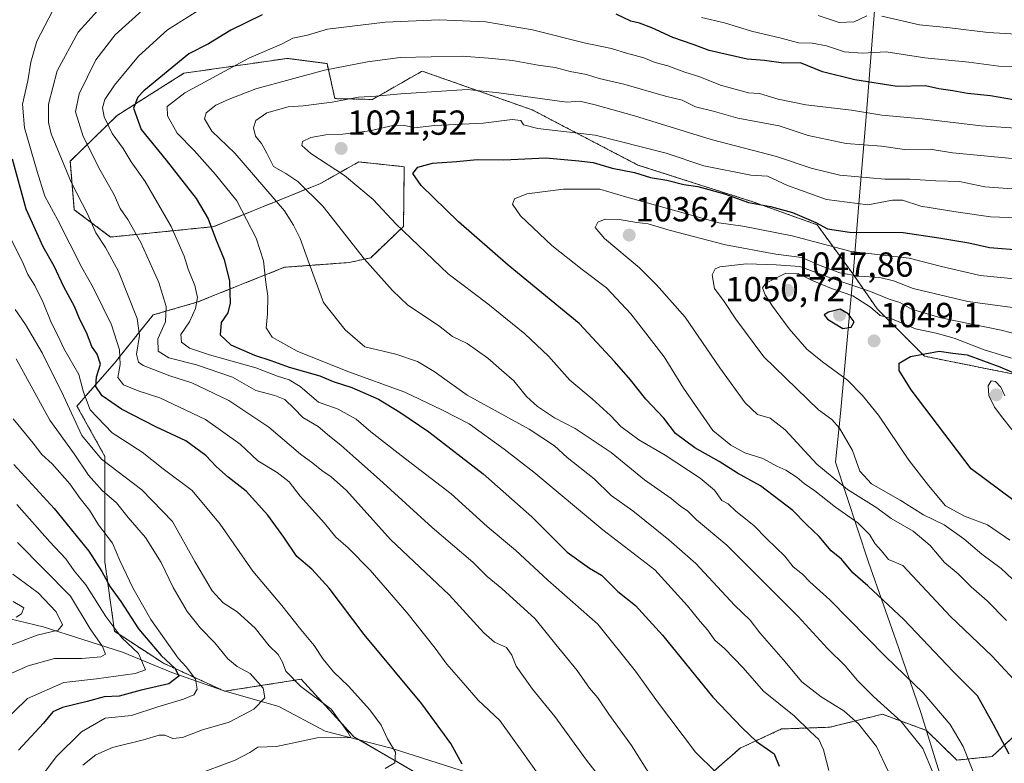
# Model space of a CAD drawing. Units: metres. Extents: x 658343 to 661812, y 4741820 to 4744212.
# Drawn here: x 660887 to 661170, y 4742938 to 4743152 of the extents above; entities that cross this region are included whole.
import ezdxf
from ezdxf.enums import TextEntityAlignment as Align

# ---------------------------------------------------------------- set-up
doc = ezdxf.new("R2010")
doc.units = ezdxf.units.M
doc.header["$MEASUREMENT"] = 0
doc.linetypes.add('TRAZOS', pattern=[0.75, 0.5, -0.25])
for name, color, linetype, lineweight in [('Arbolado forestal', 92, 'TRAZOS', 0), ('Arbolado forestal CxS', 92, 'Continuous', 0), ('Carátula', 7, 'Continuous', 5), ('Corriente natural lineal', 142, 'Continuous', 13), ('Curva de nivel maestra', 36, 'Continuous', 30), ('Curva de nivel normal', 36, 'Continuous', 0), ('Entidad de ámbito territorial', 19, 'Continuous', 0), ('Entidad de ámbito territorial CxS', 92, 'Continuous', 0), ('Municipio', 9, 'Continuous', 13), ('Municipio CxS', 142, 'Continuous', 0), ('Punto de cota en terreno', 7, 'Continuous', 0), ('Rótulo de punto de cota en terreno', 19, 'Continuous', 0)]:
    doc.layers.add(name, color=color, linetype=linetype, lineweight=lineweight)
doc.styles.add('Arial', font='txt', dxfattribs={"height": 0.2})

# ---------------------------------------------------------------- blocks, each defined once
blk = doc.blocks.new('*U154')
at = {"layer": 'Arbolado forestal CxS', "color": 92, "linetype": 'Continuous', "lineweight": 0}
for points in [[(661177.83, 4743049.04, 1050.33), (661147.47, 4743055.12, 1050.16), (661133.81, 4743068.79, 1044.65), (661126.9, 4743078.73, 1034.28), (661116.52, 4743092.99, 1025.34), (661098, 4743099.61, 1024.46), (661064.93, 4743110.19, 1023.42), (661034.51, 4743126.07, 1017.37), (661002.79, 4743137.24, 1012.26), (660988.47, 4743129.08, 1015.36), (660977.66, 4743129.32, 1014.52), (660975.39, 4743139.41, 1009.33), (660963.9, 4743140.9, 1007.2), (660936.3, 4743136.93, 1002.54), (660934.2, 4743136.63, 1001.96), (660914.95, 4743124.49, 996.84), (660901.46, 4743111.28, 986.53), (660902.6, 4743097.34, 983.19), (660913.05, 4743089.46, 986.27), (660942.8, 4743092.45, 1000.08), (660973.49, 4743104.89, 1016.69), (660984.52, 4743111.09, 1021.99), (660997.62, 4743109.71, 1024.04), (660997.43, 4743092.54, 1020.23), (660987.97, 4743083.5, 1015.63), (660981.76, 4743082.12, 1013.47), (660963.15, 4743080.74, 1007.25), (660937.88, 4743070.66, 994.93), (660925.3, 4743067.02, 987.47), (660914.19, 4743053.16, 978.09), (660903.39, 4743040.79, 966.93), (660911.43, 4743026.26, 965.78), (660911.43, 4742995.91, 951.99), (660914.19, 4742975.91, 944.51), (660928.33, 4742966.7, 949.28), (660945.91, 4742958.66, 957.79), (660967.97, 4742962.11, 965.7), (660983.14, 4742945.56, 966.69), (661004.51, 4742933.14, 972.51)], [(661081.46, 4742930.99, 992.21), (661094.39, 4742942.27, 998.59), (661106.26, 4742947.79, 1003.1), (661120.21, 4742948.3, 1007.09), (661135.32, 4742952.03, 1013.34), (661148.02, 4742947.36, 1016.86), (661148.02, 4742947.36, 1016.86), (661156.77, 4742938.83, 1018.47), (661166.9, 4742939.84, 1022.8), (661176.11, 4742948.44, 1028.27)]]:
    blk.add_polyline3d(points, dxfattribs=at)
blk = doc.blocks.new('*U162')
at = {"layer": 'Curva de nivel normal', "color": 36, "linetype": 'Continuous', "lineweight": 0}
blk.add_polyline3d([(660937.16, 4742934.43, 965), (660948.95, 4742938.85, 965), (660953.17, 4742941.02, 965), (660955.5, 4742942.55, 965), (660960.84, 4742942.79, 965), (660972.54, 4742945.24, 965), (660981.42, 4742945.3, 965), (660982.26, 4742945.34, 965), (660981.4, 4742946.86, 965), (660976.63, 4742953.46, 965), (660967.86, 4742960.02, 965), (660963.49, 4742964.4, 965), (660962.54, 4742967.01, 965), (660961.28, 4742969.22, 965), (660958.72, 4742971.72, 965), (660954.71, 4742976.85, 965), (660949.48, 4742981.56, 965), (660945.44, 4742984.08, 965), (660942.28, 4742987.6, 965), (660937.28, 4742996.01, 965), (660930.88, 4743007.5, 965), (660922.09, 4743016.66, 965), (660910.48, 4743025.52, 965), (660904.78, 4743032.28, 965), (660899.55, 4743043.73, 965), (660893.39, 4743056.1, 965), (660888.59, 4743064.31, 965), (660885.59, 4743068.59, 965)], dxfattribs=at)
blk = doc.blocks.new('*U164')
at = {"layer": 'Curva de nivel normal', "color": 36, "linetype": 'Continuous', "lineweight": 0}
for points in [[(661069.16, 4742933.4, 990), (661063.04, 4742943.04, 990), (661056.58, 4742952.04, 990), (661053.36, 4742956.76, 990), (661051.01, 4742959.5, 990), (661047.45, 4742964.61, 990), (661041.28, 4742972.11, 990), (661035.34, 4742979.5, 990), (661025.73, 4742988.22, 990), (661021.51, 4742991.67, 990), (661017.34, 4742995.84, 990), (661005.63, 4743005.8, 990), (660990.51, 4743019.67, 990), (660983.65, 4743025.64, 990), (660979.39, 4743029.55, 990), (660976.11, 4743032.07, 990), (660972.86, 4743034.9, 990), (660968.39, 4743037.52, 990), (660965.92, 4743040.11, 990), (660963.25, 4743042.65, 990), (660960.41, 4743043.85, 990), (660954.91, 4743045.22, 990), (660948.22, 4743049.06, 990), (660937.82, 4743052.67, 990), (660929.84, 4743054.68, 990), (660926.73, 4743056.56, 990), (660926.66, 4743060.16, 990), (660928.84, 4743065, 990), (660929.06, 4743069.46, 990), (660926.94, 4743076.41, 990), (660921.73, 4743087.9, 990), (660918.07, 4743094.48, 990), (660915.87, 4743097.67, 990), (660914.11, 4743101.6, 990), (660910.02, 4743108.7, 990), (660905.16, 4743118.4, 990), (660902.93, 4743125.55, 990), (660904, 4743130.68, 990), (660908.82, 4743140.46, 990), (660914.34, 4743147.66, 990), (660923.2, 4743155.68, 990)], [(661116.8, 4743153.25, 990), (661122.9, 4743151.21, 990), (661127.18, 4743151.4, 990), (661130.85, 4743153.2, 990)], [(661135.18, 4743153.08, 990), (661146.02, 4743150.6, 990), (661154.74, 4743149.73, 990), (661165.76, 4743148.36, 990), (661180.6, 4743147.53, 990), (661187.24, 4743146.51, 990), (661193.29, 4743145.46, 990), (661197.14, 4743143.59, 990), (661199.86, 4743141.01, 990), (661217.47, 4743131.96, 990), (661226.46, 4743128.65, 990), (661230.92, 4743129.36, 990), (661233.75, 4743131.72, 990), (661236.98, 4743136.68, 990), (661240.62, 4743141.01, 990), (661243.49, 4743145.01, 990), (661246.96, 4743148.68, 990), (661248.39, 4743151.34, 990), (661249.22, 4743155.1, 990)]]:
    blk.add_polyline3d(points, dxfattribs=at)
blk = doc.blocks.new('*U165')
at = {"layer": 'Curva de nivel normal', "color": 36, "linetype": 'Continuous', "lineweight": 0}
blk.add_polyline3d([(660884.97, 4742984.47, 930), (660888.08, 4742982.72, 930), (660887.41, 4742980.97, 930), (660885.84, 4742980, 930)], dxfattribs=at)
blk = doc.blocks.new('*U169')
at = {"layer": 'Curva de nivel normal', "color": 36, "linetype": 'Continuous', "lineweight": 0}
blk.add_polyline3d([(661171.11, 4742979.06, 1035), (661165.53, 4742984.72, 1035), (661160.92, 4742988.72, 1035), (661157.12, 4742992.51, 1035), (661153.23, 4742995.69, 1035), (661149.12, 4743000.6, 1035), (661144.23, 4743004.71, 1035), (661137.87, 4743008.36, 1035), (661133.7, 4743011.52, 1035), (661125.27, 4743016.79, 1035), (661116.44, 4743024.08, 1035), (661107.31, 4743033.91, 1035), (661102.97, 4743037.28, 1035), (661099.4, 4743038.39, 1035), (661095.76, 4743041.75, 1035), (661088.52, 4743051.77, 1035), (661078.56, 4743066.39, 1035), (661070.31, 4743075.74, 1035), (661065.36, 4743080.6, 1035), (661055.25, 4743089.02, 1035), (661052.58, 4743092.22, 1035), (661053.37, 4743093.7, 1035), (661055.5, 4743094.64, 1035), (661059.5, 4743094.52, 1035), (661064.6, 4743093.62, 1035), (661067.89, 4743093.29, 1035), (661073.89, 4743091.4, 1035), (661090.18, 4743087.18, 1035), (661104.67, 4743084.49, 1035), (661112.1, 4743083.58, 1035), (661117.43, 4743081.24, 1035), (661123.03, 4743079.14, 1035), (661128.51, 4743078.16, 1035), (661134.59, 4743077.85, 1035), (661138.52, 4743076.87, 1035), (661144.2, 4743074.67, 1035), (661159.88, 4743070.91, 1035), (661172.83, 4743069.12, 1035)], dxfattribs=at)
blk = doc.blocks.new('*U170')
at = {"layer": 'Curva de nivel normal', "color": 36, "linetype": 'Continuous', "lineweight": 0}
blk.add_polyline3d([(660893.48, 4742934.49, 955), (660897.44, 4742939.79, 955), (660904.72, 4742946.94, 955), (660911.5, 4742950.86, 955), (660919.06, 4742951.65, 955), (660926.71, 4742954.12, 955), (660934.06, 4742956.33, 955), (660937, 4742957.66, 955), (660937.99, 4742959.26, 955), (660937.5, 4742962.16, 955), (660934.86, 4742965.69, 955), (660932.51, 4742968.22, 955), (660924.61, 4742979.29, 955), (660919.47, 4742988.44, 955), (660915.75, 4742996.32, 955), (660913.57, 4743001.32, 955), (660909.63, 4743006.61, 955), (660906.95, 4743010.78, 955), (660904.35, 4743014.18, 955), (660901.32, 4743018.41, 955), (660896.26, 4743024.11, 955), (660893.22, 4743026.87, 955), (660890.74, 4743030.14, 955), (660885.05, 4743037.1, 955)], dxfattribs=at)
blk = doc.blocks.new('*U172')
at = {"layer": 'Curva de nivel normal', "color": 36, "linetype": 'Continuous', "lineweight": 0}
blk.add_polyline3d([(661172.67, 4743112.12, 1010), (661155.52, 4743113.75, 1010), (661149.06, 4743114.76, 1010), (661141.69, 4743114.66, 1010), (661135.09, 4743115.62, 1010), (661124.93, 4743116.44, 1010), (661113.95, 4743118.7, 1010), (661105.57, 4743121.44, 1010), (661093.65, 4743123.7, 1010), (661086.96, 4743125.6, 1010), (661081.55, 4743127, 1010), (661077.68, 4743128.84, 1010), (661072.88, 4743130.05, 1010), (661060.85, 4743133.47, 1010), (661053.79, 4743135.15, 1010), (661050.1, 4743136.28, 1010), (661045.39, 4743137.15, 1010), (661041.12, 4743138.3, 1010), (661036.21, 4743138.97, 1010), (661028.78, 4743140.26, 1010), (661021.88, 4743140.97, 1010), (661014.35, 4743141.57, 1010), (660996.44, 4743141.21, 1010), (660987.08, 4743139.9, 1010), (660974.65, 4743137.54, 1010), (660954.85, 4743132.14, 1010), (660947.24, 4743129.17, 1010), (660943.34, 4743127.42, 1010), (660940.6, 4743125.24, 1010), (660940.12, 4743123.47, 1010), (660942.22, 4743119.96, 1010), (660948.8, 4743113.58, 1010), (660963.14, 4743097, 1010), (660965.75, 4743092.92, 1010), (660967.7, 4743089.07, 1010), (660970.22, 4743081.85, 1010), (660974.36, 4743070.62, 1010), (660980.6, 4743062.72, 1010), (660986.31, 4743057.86, 1010), (660995.16, 4743055.69, 1010), (661001.43, 4743053.6, 1010), (661006.24, 4743050.73, 1010), (661015.76, 4743043.92, 1010), (661033.62, 4743034.11, 1010), (661040.89, 4743029.36, 1010), (661044.58, 4743025.96, 1010), (661052.34, 4743019.81, 1010), (661057.24, 4743015.07, 1010), (661063.47, 4743010.63, 1010), (661073.79, 4743002.27, 1010), (661081.57, 4742995.46, 1010), (661092.74, 4742983.49, 1010), (661097.22, 4742979.11, 1010), (661100.04, 4742975.52, 1010), (661106.79, 4742967.8, 1010), (661112.16, 4742961.4, 1010), (661117.7, 4742957.04, 1010), (661124.18, 4742953, 1010), (661128.46, 4742949.28, 1010), (661133.58, 4742942.74, 1010), (661137.02, 4742935.66, 1010)], dxfattribs=at)
blk = doc.blocks.new('*U176')
at = {"layer": 'Curva de nivel normal', "color": 36, "linetype": 'Continuous', "lineweight": 0}
blk.add_polyline3d([(660884.95, 4742992.41, 935), (660892.24, 4742987.04, 935), (660897.42, 4742981.53, 935), (660899.26, 4742977.78, 935), (660898.01, 4742976.23, 935), (660891.92, 4742974.84, 935), (660884.16, 4742971.87, 935)], dxfattribs=at)
blk = doc.blocks.new('*U183')
at = {"layer": 'Curva de nivel normal', "color": 36, "linetype": 'Continuous', "lineweight": 0}
for points in [[(661087.34, 4742935.37, 995), (661081.5, 4742941.14, 995), (661070.6, 4742955.56, 995), (661064.26, 4742964.48, 995), (661053.36, 4742977.98, 995), (661038.97, 4742990.63, 995), (661029.65, 4742999.27, 995), (661021.49, 4743006.09, 995), (661011.19, 4743015.51, 995), (660996.74, 4743026.55, 995), (660988.03, 4743033.37, 995), (660983.83, 4743037.05, 995), (660978.58, 4743039.92, 995), (660972.91, 4743041.93, 995), (660967.7, 4743046.37, 995), (660964.47, 4743048.34, 995), (660961.12, 4743049.36, 995), (660954.85, 4743051.82, 995), (660941.57, 4743055.52, 995), (660935.77, 4743057.48, 995), (660933.47, 4743059.19, 995), (660933.25, 4743061.36, 995), (660935.76, 4743065, 995), (660937.5, 4743068.85, 995), (660938.06, 4743072.05, 995), (660937.33, 4743075.48, 995), (660935.38, 4743080.18, 995), (660934.3, 4743083.96, 995), (660930.51, 4743092.46, 995), (660923, 4743105.5, 995), (660919.01, 4743111.11, 995), (660916.7, 4743114.91, 995), (660913.54, 4743119.26, 995), (660911.24, 4743124.04, 995), (660910.78, 4743126.62, 995), (660911.43, 4743129.1, 995), (660914.17, 4743133.21, 995), (660921.06, 4743141.5, 995), (660929.46, 4743149.17, 995), (660942.33, 4743157.23, 995)], [(661083.25, 4743152.72, 995), (661089.83, 4743151.12, 995), (661097.59, 4743148.71, 995), (661106.18, 4743146.74, 995), (661111.18, 4743145.41, 995), (661115.14, 4743145.28, 995), (661119.26, 4743144.49, 995), (661124.4, 4743142.76, 995), (661129.48, 4743142.43, 995), (661136.45, 4743142.77, 995), (661147.58, 4743141.06, 995), (661160.18, 4743139.78, 995), (661168.85, 4743138.71, 995), (661177.49, 4743138.48, 995)]]:
    blk.add_polyline3d(points, dxfattribs=at)
blk = doc.blocks.new('*U185')
at = {"layer": 'Curva de nivel normal', "color": 36, "linetype": 'Continuous', "lineweight": 0}
blk.add_polyline3d([(660886.11, 4743012.4, 945), (660895.58, 4743001.72, 945), (660900.13, 4742996.79, 945), (660902.61, 4742993.32, 945), (660905.9, 4742989.29, 945), (660911.65, 4742980.14, 945), (660916.34, 4742974, 945), (660921.13, 4742969.5, 945), (660923.08, 4742964.84, 945), (660920.11, 4742963.81, 945), (660909.05, 4742962.22, 945), (660899.59, 4742961.21, 945), (660889.17, 4742956.52, 945), (660881.52, 4742949.2, 945)], dxfattribs=at)
blk = doc.blocks.new('*U188')
at = {"layer": 'Curva de nivel normal', "color": 36, "linetype": 'Continuous', "lineweight": 0}
blk.add_polyline3d([(661173.21, 4742962.03, 1030), (661166.94, 4742968.74, 1030), (661154.91, 4742980.17, 1030), (661141.18, 4742994.87, 1030), (661137.07, 4742996.6, 1030), (661135.1, 4742999.07, 1030), (661133.28, 4743001.14, 1030), (661131.64, 4743003.83, 1030), (661128.24, 4743007.2, 1030), (661121.79, 4743011.64, 1030), (661115.89, 4743016.38, 1030), (661112.8, 4743018.47, 1030), (661110.75, 4743020.22, 1030), (661107.53, 4743022.3, 1030), (661104.93, 4743023.52, 1030), (661100.89, 4743025.68, 1030), (661095.7, 4743027.27, 1030), (661091.68, 4743029.48, 1030), (661086.54, 4743033.7, 1030), (661078.09, 4743045.92, 1030), (661072.49, 4743055, 1030), (661062.91, 4743067.32, 1030), (661055.84, 4743074.83, 1030), (661048.82, 4743080.07, 1030), (661040.13, 4743087.02, 1030), (661031.15, 4743095.57, 1030), (661028.83, 4743098.93, 1030), (661029.41, 4743100.49, 1030), (661032.93, 4743101.87, 1030), (661043.53, 4743103.26, 1030), (661053.93, 4743103.22, 1030), (661061.75, 4743100.96, 1030), (661088.22, 4743093.57, 1030), (661095.16, 4743092.63, 1030), (661109.32, 4743089.81, 1030), (661126.36, 4743085.3, 1030), (661143.08, 4743083.36, 1030), (661152.38, 4743080.98, 1030), (661163.5, 4743078.36, 1030), (661174.34, 4743077.32, 1030)], dxfattribs=at)
blk = doc.blocks.new('*U193')
at = {"layer": 'Curva de nivel normal', "color": 36, "linetype": 'Continuous', "lineweight": 0}
blk.add_polyline3d([(660905.04, 4742937.37, 960), (660908.84, 4742940.36, 960), (660913.57, 4742942.47, 960), (660922.5, 4742944.69, 960), (660927.05, 4742946.04, 960), (660928.66, 4742946.03, 960), (660930.95, 4742945.09, 960), (660933.81, 4742945.35, 960), (660939.5, 4742947.5, 960), (660947.17, 4742949.74, 960), (660954.32, 4742953.5, 960), (660957.5, 4742956.78, 960), (660956.97, 4742959.57, 960), (660953.25, 4742963.73, 960), (660949.5, 4742965.79, 960), (660946.84, 4742967.95, 960), (660943.12, 4742972.62, 960), (660938.99, 4742976.81, 960), (660935.16, 4742981.65, 960), (660931.08, 4742988.58, 960), (660927.61, 4742995.78, 960), (660923.12, 4743002.89, 960), (660918.08, 4743008.69, 960), (660914.79, 4743012.9, 960), (660910.67, 4743016.5, 960), (660906.7, 4743020.86, 960), (660902.55, 4743027.05, 960), (660895.53, 4743036.69, 960), (660885.88, 4743054.38, 960)], dxfattribs=at)
blk = doc.blocks.new('*U196')
at = {"layer": 'Curva de nivel normal', "color": 36, "linetype": 'Continuous', "lineweight": 0}
blk.add_polyline3d([(661119.94, 4742935.87, 1005), (661118.32, 4742941.8, 1005), (661117, 4742944.79, 1005), (661114.54, 4742947.02, 1005), (661109.89, 4742951.58, 1005), (661101.1, 4742958.72, 1005), (661095.22, 4742965.39, 1005), (661089.88, 4742970.97, 1005), (661087.06, 4742973.36, 1005), (661085, 4742976.35, 1005), (661082.89, 4742978.7, 1005), (661079.17, 4742983.21, 1005), (661069.83, 4742993.66, 1005), (661054.81, 4743005.18, 1005), (661034.93, 4743021.78, 1005), (661026.36, 4743028.37, 1005), (661016.28, 4743035.68, 1005), (661008.5, 4743039.74, 1005), (660997.8, 4743044.74, 1005), (660981.38, 4743050.78, 1005), (660966.84, 4743056.63, 1005), (660959.58, 4743060.67, 1005), (660957.88, 4743063.33, 1005), (660958.28, 4743067.33, 1005), (660958.34, 4743072.43, 1005), (660957.78, 4743076.4, 1005), (660957.14, 4743082.64, 1005), (660955.02, 4743089.18, 1005), (660949.41, 4743099.92, 1005), (660943.27, 4743107.48, 1005), (660937.17, 4743114.37, 1005), (660932.23, 4743119.34, 1005), (660929.48, 4743124.34, 1005), (660929.39, 4743127.01, 1005), (660934.47, 4743131.01, 1005), (660952.84, 4743141.01, 1005), (660962.29, 4743145.01, 1005), (660965.54, 4743146.75, 1005), (660969.76, 4743147.62, 1005), (660975.51, 4743149.35, 1005), (660992.14, 4743151.29, 1005), (661007.64, 4743151.99, 1005), (661021.14, 4743151.4, 1005), (661034.57, 4743149.14, 1005), (661049.4, 4743145.43, 1005), (661057.36, 4743143.72, 1005), (661061.64, 4743142.4, 1005), (661066.62, 4743141.02, 1005), (661069.85, 4743139.69, 1005), (661073.57, 4743138.75, 1005), (661078.42, 4743136.92, 1005), (661082.71, 4743135.55, 1005), (661088.66, 4743133.16, 1005), (661096.79, 4743130.95, 1005), (661099.95, 4743130.79, 1005), (661105.3, 4743129.16, 1005), (661113.32, 4743127.49, 1005), (661126.46, 4743125.96, 1005), (661135.2, 4743124.51, 1005), (661146.73, 4743123.46, 1005), (661163.76, 4743121.44, 1005), (661175.16, 4743120.7, 1005)], dxfattribs=at)
blk = doc.blocks.new('*U201')
at = {"layer": 'Curva de nivel normal', "color": 36, "linetype": 'Continuous', "lineweight": 0}
blk.add_polyline3d([(660883.07, 4742963.18, 940), (660889.31, 4742966.01, 940), (660896.93, 4742968.09, 940), (660904.78, 4742968.13, 940), (660910.26, 4742968.55, 940), (660911.56, 4742969.29, 940), (660910.76, 4742971.5, 940), (660907.16, 4742976.66, 940), (660901.5, 4742986, 940), (660886.23, 4743001.45, 940)], dxfattribs=at)
blk = doc.blocks.new('*U203')
at = {"layer": 'Curva de nivel normal', "color": 36, "linetype": 'Continuous', "lineweight": 0}
blk.add_polyline3d([(661171.99, 4743002.15, 1045), (661165.61, 4743006.62, 1045), (661159.01, 4743009.05, 1045), (661153.52, 4743012.09, 1045), (661148.59, 4743017.92, 1045), (661142.95, 4743025.16, 1045), (661134.18, 4743038.18, 1045), (661129.64, 4743043.79, 1045), (661125.3, 4743048.28, 1045), (661118.09, 4743053.54, 1045), (661113.55, 4743057.19, 1045), (661108.45, 4743063, 1045), (661103.69, 4743069.51, 1045), (661101.55, 4743072.79, 1045), (661100.82, 4743074.86, 1045), (661101.76, 4743076.21, 1045), (661107.51, 4743079.03, 1045), (661111.09, 4743078.92, 1045), (661115.06, 4743076.96, 1045), (661120.66, 4743074.61, 1045), (661126.81, 4743072.57, 1045), (661131.93, 4743069.24, 1045), (661134.69, 4743066.9, 1045), (661138.08, 4743065.94, 1045), (661144.85, 4743063.01, 1045), (661150.82, 4743061.77, 1045), (661156.02, 4743060.31, 1045), (661164.62, 4743057, 1045), (661172.55, 4743054.61, 1045)], dxfattribs=at)
blk = doc.blocks.new('*U207')
at = {"layer": 'Curva de nivel normal', "color": 36, "linetype": 'Continuous', "lineweight": 0}
blk.add_polyline3d([(661055.34, 4742932.14, 985), (661050.11, 4742938.85, 985), (661041.04, 4742951.35, 985), (661034.53, 4742959.3, 985), (661029.88, 4742965.89, 985), (661028.63, 4742969.05, 985), (661027.06, 4742971.29, 985), (661023.63, 4742972.79, 985), (661020.56, 4742975.49, 985), (661010.52, 4742986.39, 985), (660993.63, 4743002.39, 985), (660980.97, 4743016.47, 985), (660976.6, 4743020.43, 985), (660973.92, 4743022.18, 985), (660971.32, 4743024.3, 985), (660967.78, 4743026.96, 985), (660958.6, 4743034.72, 985), (660947.11, 4743042.41, 985), (660936.5, 4743047.48, 985), (660930.12, 4743049.53, 985), (660922.48, 4743052.5, 985), (660921.13, 4743053.44, 985), (660920.53, 4743055.71, 985), (660921.36, 4743061.14, 985), (660920.76, 4743066.04, 985), (660915.36, 4743079.52, 985), (660911.6, 4743086.43, 985), (660908.77, 4743090.66, 985), (660906.54, 4743095.91, 985), (660901.68, 4743105.3, 985), (660896, 4743119.15, 985), (660895.18, 4743122.48, 985), (660895.2, 4743127.68, 985), (660897.71, 4743137.34, 985), (660903.7, 4743148.43, 985), (660912.1, 4743157.7, 985)], dxfattribs=at)
blk = doc.blocks.new('*U210')
at = {"layer": 'Curva de nivel normal', "color": 36, "linetype": 'Continuous', "lineweight": 0}
blk.add_polyline3d([(661039.94, 4742929.53, 980), (661031.99, 4742940.76, 980), (661025.2, 4742950.27, 980), (661018.93, 4742956.05, 980), (661014.58, 4742961.08, 980), (661009.92, 4742966.42, 980), (661006.55, 4742971.05, 980), (660998.4, 4742981.32, 980), (660987.79, 4742993.55, 980), (660981.5, 4742999.98, 980), (660977.97, 4743003.04, 980), (660974.62, 4743007.03, 980), (660967.62, 4743014.85, 980), (660964.53, 4743018.93, 980), (660961.08, 4743021.64, 980), (660955.5, 4743024.99, 980), (660950.4, 4743029.84, 980), (660940.42, 4743036.92, 980), (660927.22, 4743043.13, 980), (660921.02, 4743045.2, 980), (660916.82, 4743046.92, 980), (660915.16, 4743049.01, 980), (660915.78, 4743052.75, 980), (660915.64, 4743057, 980), (660913.37, 4743064.2, 980), (660910.81, 4743069.3, 980), (660908.06, 4743074.89, 980), (660904.83, 4743080.66, 980), (660897.89, 4743094.3, 980), (660894.1, 4743101.2, 980), (660891.94, 4743108.31, 980), (660888.25, 4743120.93, 980), (660887.66, 4743127.71, 980), (660889.28, 4743134.48, 980), (660890.09, 4743139.85, 980), (660891.83, 4743145.87, 980), (660896.4, 4743154.7, 980)], dxfattribs=at)
blk = doc.blocks.new('*U216')
at = {"layer": 'Curva de nivel normal', "color": 36, "linetype": 'Continuous', "lineweight": 0}
blk.add_polyline3d([(660992.17, 4742936.44, 970), (660994.94, 4742938.03, 970), (660995.13, 4742941.14, 970), (660992.84, 4742944.99, 970), (660990.94, 4742948.87, 970), (660987.76, 4742953.3, 970), (660981.59, 4742960.1, 970), (660977.28, 4742964.24, 970), (660974.26, 4742967.94, 970), (660971.69, 4742971.86, 970), (660967.88, 4742976.4, 970), (660962.38, 4742983.32, 970), (660954, 4742993.19, 970), (660944.62, 4743006.8, 970), (660936.6, 4743016.49, 970), (660928.16, 4743022.72, 970), (660922.12, 4743027.54, 970), (660913.5, 4743033.06, 970), (660907.19, 4743039.68, 970), (660905.3, 4743044.82, 970), (660903.96, 4743049.91, 970), (660899.64, 4743057.34, 970), (660897.9, 4743061.08, 970), (660896.04, 4743064.63, 970), (660893.63, 4743070.64, 970), (660891.21, 4743075.55, 970), (660889.24, 4743078.67, 970), (660887.71, 4743082.3, 970), (660883.95, 4743089.68, 970)], dxfattribs=at)
blk = doc.blocks.new('*U284')
at = {"layer": 'Curva de nivel maestra', "color": 36, "linetype": 'Continuous', "lineweight": 30}
for points in [[(661173.08, 4743128.93, 1000), (661166.45, 4743130.16, 1000), (661159.86, 4743130.76, 1000), (661155.61, 4743131.53, 1000), (661151.62, 4743132.15, 1000), (661147.74, 4743133.03, 1000), (661139.56, 4743132.8, 1000), (661127.37, 4743134.69, 1000), (661118.11, 4743137.02, 1000), (661111.74, 4743139.62, 1000), (661106.85, 4743139.5, 1000), (661101.4, 4743140.28, 1000), (661096.41, 4743140.67, 1000), (661085.48, 4743143.15, 1000), (661080.79, 4743144.89, 1000), (661075.01, 4743146.89, 1000), (661068.9, 4743149.7, 1000), (661065.35, 4743151.01, 1000), (661062.84, 4743151.62, 1000), (661058.68, 4743153.62, 1000)], [(660956.72, 4743153.46, 1000), (660947.74, 4743149.02, 1000), (660941.22, 4743145.1, 1000), (660935.63, 4743142.19, 1000), (660922.6, 4743131.56, 1000), (660920.88, 4743129.76, 1000), (660919.66, 4743126.61, 1000), (660921.89, 4743120.44, 1000), (660929.04, 4743111.55, 1000), (660937.67, 4743100.51, 1000), (660941.19, 4743094.71, 1000), (660943.26, 4743089.02, 1000), (660945.76, 4743083, 1000), (660947.27, 4743076.74, 1000), (660947.5, 4743070.42, 1000), (660946.81, 4743067.64, 1000), (660944.95, 4743064.81, 1000), (660944.6, 4743061.26, 1000), (660947.72, 4743058.38, 1000), (660954.51, 4743055.45, 1000), (660959.19, 4743053.93, 1000), (660964.5, 4743051.97, 1000), (660973.33, 4743049.46, 1000), (660977.14, 4743047.86, 1000), (660982.53, 4743046.12, 1000), (660990.18, 4743042.8, 1000), (660996.36, 4743039.06, 1000), (661004.73, 4743033.32, 1000), (661020.34, 4743021.25, 1000), (661034.34, 4743008.93, 1000), (661044.54, 4742998.75, 1000), (661050.95, 4742994.07, 1000), (661054.44, 4742992.06, 1000), (661059.12, 4742987.41, 1000), (661064.23, 4742983.38, 1000), (661071.98, 4742974.81, 1000), (661086.5, 4742956.99, 1000), (661094.94, 4742948.1, 1000), (661099.1, 4742944.17, 1000), (661104.19, 4742940.66, 1000), (661105.62, 4742937.11, 1000)]]:
    blk.add_polyline3d(points, dxfattribs=at)
blk = doc.blocks.new('*U288')
at = {"layer": 'Curva de nivel maestra', "color": 36, "linetype": 'Continuous', "lineweight": 30}
blk.add_polyline3d([(660885.2, 4743023.96, 950), (660896.84, 4743011.24, 950), (660906.8, 4742998.96, 950), (660910.58, 4742993.1, 950), (660912.9, 4742988.73, 950), (660915.99, 4742984.49, 950), (660921.09, 4742976.59, 950), (660927.6, 4742968.93, 950), (660931.69, 4742965.18, 950), (660932.72, 4742962.98, 950), (660929.86, 4742960.76, 950), (660921.88, 4742958.94, 950), (660915.51, 4742957.28, 950), (660911.17, 4742957.08, 950), (660906.31, 4742955.69, 950), (660899.26, 4742954, 950), (660896.44, 4742952.76, 950), (660893.7, 4742949.42, 950), (660886.5, 4742941.73, 950)], dxfattribs=at)
blk = doc.blocks.new('*U289')
at = {"layer": 'Curva de nivel maestra', "color": 36, "linetype": 'Continuous', "lineweight": 30}
blk.add_polyline3d([(661171.8, 4742940.55, 1025), (661167.32, 4742949.04, 1025), (661162.69, 4742957.29, 1025), (661155.69, 4742964.36, 1025), (661141.46, 4742979.28, 1025), (661131.17, 4742988.98, 1025), (661126.8, 4742992.74, 1025), (661123.52, 4742996.68, 1025), (661120.56, 4742999.14, 1025), (661117.1, 4743003.25, 1025), (661113.51, 4743006.69, 1025), (661109.52, 4743010.74, 1025), (661100.26, 4743017.85, 1025), (661093.63, 4743021.45, 1025), (661088.34, 4743024.83, 1025), (661081.3, 4743028.8, 1025), (661075.74, 4743032.9, 1025), (661072.43, 4743037.26, 1025), (661067.23, 4743042.73, 1025), (661062.83, 4743048.33, 1025), (661058.13, 4743053.63, 1025), (661048.05, 4743064.56, 1025), (661027.53, 4743081.39, 1025), (661013.29, 4743093.8, 1025), (661002.46, 4743104.3, 1025), (661000.09, 4743107.71, 1025), (661001.59, 4743109.57, 1025), (661005.8, 4743110.76, 1025), (661012.66, 4743111.17, 1025), (661018.6, 4743111.82, 1025), (661026.34, 4743111.73, 1025), (661038.42, 4743112.31, 1025), (661047.86, 4743111.36, 1025), (661052.04, 4743110.88, 1025), (661057.49, 4743109.33, 1025), (661063.92, 4743108.09, 1025), (661068.54, 4743106.58, 1025), (661073.24, 4743105.87, 1025), (661078.18, 4743104.55, 1025), (661082.21, 4743104.05, 1025), (661085.38, 4743103.12, 1025), (661089.83, 4743101.94, 1025), (661096.77, 4743099.42, 1025), (661103.14, 4743098.27, 1025), (661109.43, 4743096.54, 1025), (661116.16, 4743093.61, 1025), (661119.51, 4743091.81, 1025), (661125.88, 4743090.88, 1025), (661141.31, 4743090.74, 1025), (661151.62, 4743089.23, 1025), (661160.2, 4743087.76, 1025), (661166.18, 4743086.48, 1025), (661175.85, 4743085.66, 1025)], dxfattribs=at)
blk = doc.blocks.new('*U292')
at = {"layer": 'Curva de nivel maestra', "color": 36, "linetype": 'Continuous', "lineweight": 30}
blk.add_polyline3d([(661014.32, 4742937.68, 975), (661011.05, 4742943.58, 975), (661002.74, 4742954.99, 975), (660986.1, 4742975.04, 975), (660975.98, 4742988.32, 975), (660971.04, 4742993.78, 975), (660966.67, 4742997.49, 975), (660962.98, 4743002.99, 975), (660958.38, 4743009.33, 975), (660952.13, 4743016.24, 975), (660946.97, 4743020.35, 975), (660943.58, 4743023.29, 975), (660940.53, 4743026.58, 975), (660934.69, 4743030.74, 975), (660926.07, 4743034.78, 975), (660916.22, 4743039.9, 975), (660910.68, 4743043.72, 975), (660908.8, 4743046.39, 975), (660908.99, 4743049.22, 975), (660910.14, 4743052.83, 975), (660909.17, 4743055.71, 975), (660907.62, 4743057.95, 975), (660906.12, 4743061.95, 975), (660904.24, 4743065.73, 975), (660902.64, 4743069.47, 975), (660899.6, 4743075.11, 975), (660896.84, 4743081.03, 975), (660893.66, 4743086.67, 975), (660888.79, 4743097.51, 975), (660884.82, 4743111.84, 975)], dxfattribs=at)
blk = doc.blocks.new('5PATER')
at = {"layer": 'Carátula', "linetype": 'Continuous', "lineweight": 5}
h = blk.add_hatch(color=250, dxfattribs=at)
edge = h.paths.add_edge_path()
edge.add_ellipse((0, 0.01), major_axis=(-1.33, -1.34), ratio=0.999422, start_angle=0, end_angle=360)

msp = doc.modelspace()

# ---------------------------------------------------------------- linework, layer by layer
at = {"layer": 'Arbolado forestal', "color": 92, "linetype": 'TRAZOS', "lineweight": 0}
for points in [[(661004.51, 4742933.14, 972.51), (660984.89, 4742944.55, 967.15), (660983.14, 4742945.56, 966.69), (660967.97, 4742962.11, 965.7), (660946.16, 4742958.7, 957.87), (660945.91, 4742958.66, 957.79), (660944.95, 4742959.1, 957.57), (660928.33, 4742966.7, 949.28), (660914.19, 4742975.91, 944.51), (660911.43, 4742995.91, 951.99), (660911.43, 4743026.26, 965.78), (660903.39, 4743040.79, 966.93), (660914.19, 4743053.16, 978.09), (660925.3, 4743067.02, 987.47), (660937.88, 4743070.66, 994.93), (660963.14, 4743080.75, 1007.25), (660981.76, 4743082.12, 1013.47), (660987.97, 4743083.5, 1015.63), (660997.43, 4743092.54, 1020.23), (660997.62, 4743109.71, 1024.04), (660984.52, 4743111.09, 1021.99), (660973.49, 4743104.89, 1016.69), (660942.8, 4743092.45, 1000.08), (660913.05, 4743089.46, 986.27), (660902.6, 4743097.34, 983.19), (660901.46, 4743111.28, 986.53), (660914.95, 4743124.49, 996.84), (660934.2, 4743136.63, 1001.96), (660936.3, 4743136.93, 1002.54), (660963.9, 4743140.9, 1007.2), (660975.39, 4743139.41, 1009.33), (660977.66, 4743129.32, 1014.52), (660988.47, 4743129.08, 1015.36), (661002.79, 4743137.24, 1012.26), (661034.5, 4743126.07, 1017.37), (661064.93, 4743110.19, 1023.42), (661098, 4743099.61, 1024.46), (661116.52, 4743092.99, 1025.34), (661126.9, 4743078.73, 1034.28), (661133.81, 4743068.79, 1044.65), (661147.47, 4743055.12, 1050.16), (661177.83, 4743049.04, 1050.33)], [(661176.11, 4742948.44, 1028.27), (661166.9, 4742939.84, 1022.8), (661156.77, 4742938.83, 1018.47), (661148.02, 4742947.36, 1016.86), (661148.02, 4742947.36, 1016.86), (661135.32, 4742952.03, 1013.34), (661120.21, 4742948.3, 1007.09), (661106.26, 4742947.79, 1003.1), (661094.39, 4742942.27, 998.59), (661081.46, 4742930.99, 992.21)]]:
    msp.add_polyline3d(points, dxfattribs=at)
at = {"layer": 'Arbolado forestal CxS', "color": 92, "linetype": 'Continuous', "lineweight": 0}
for points in [[(661004.51, 4742933.14, 972.51), (660983.14, 4742945.56, 966.69), (660967.97, 4742962.11, 965.7), (660945.91, 4742958.66, 957.79), (660928.33, 4742966.7, 949.28), (660914.19, 4742975.91, 944.51), (660911.43, 4742995.91, 951.99), (660911.43, 4743026.26, 965.78), (660903.39, 4743040.79, 966.93), (660914.19, 4743053.16, 978.09), (660925.3, 4743067.02, 987.47), (660937.88, 4743070.66, 994.93), (660963.15, 4743080.74, 1007.25), (660981.76, 4743082.12, 1013.47), (660987.97, 4743083.5, 1015.63), (660997.43, 4743092.54, 1020.23), (660997.62, 4743109.71, 1024.04), (660984.52, 4743111.09, 1021.99), (660973.49, 4743104.89, 1016.69), (660942.8, 4743092.45, 1000.08), (660913.05, 4743089.46, 986.27), (660902.6, 4743097.34, 983.19), (660901.46, 4743111.28, 986.53), (660914.95, 4743124.49, 996.84), (660934.2, 4743136.63, 1001.96), (660936.3, 4743136.93, 1002.54), (660963.9, 4743140.9, 1007.2), (660975.39, 4743139.41, 1009.33), (660977.66, 4743129.32, 1014.52), (660988.47, 4743129.08, 1015.36), (661002.79, 4743137.24, 1012.26), (661034.5, 4743126.07, 1017.37), (661064.93, 4743110.19, 1023.42), (661098, 4743099.61, 1024.46), (661116.52, 4743092.99, 1025.34), (661126.9, 4743078.73, 1034.28), (661133.81, 4743068.79, 1044.65), (661147.47, 4743055.12, 1050.16), (661177.83, 4743049.04, 1050.33)], [(661176.11, 4742948.44, 1028.27), (661166.9, 4742939.84, 1022.8), (661156.77, 4742938.83, 1018.47), (661148.02, 4742947.36, 1016.86), (661148.02, 4742947.36, 1016.86), (661135.32, 4742952.03, 1013.34), (661120.21, 4742948.3, 1007.09), (661106.26, 4742947.79, 1003.1), (661094.39, 4742942.27, 998.59), (661081.46, 4742930.99, 992.21)]]:
    msp.add_polyline3d(points, dxfattribs=at)
at = {"layer": 'Corriente natural lineal', "color": 142, "linetype": 'Continuous', "lineweight": 13}
msp.add_polyline3d([(661134.38, 4742899.96, 1006.76), (661126.01, 4742903.06, 1002.84), (661111.91, 4742906.11, 996.7), (661096.16, 4742910.23, 992.78), (661079.12, 4742915.83, 987.63), (661062.01, 4742918.14, 984.65), (661038.14, 4742926.05, 978.89), (661018.21, 4742934.46, 975.14), (660993.91, 4742942.22, 969.9), (660974.89, 4742947.12, 964.08), (660961.53, 4742954.24, 961.38), (660945.79, 4742958.81, 957.78), (660930.66, 4742964.07, 947.72), (660916.54, 4742969.91, 942.48), (660893.68, 4742977.16, 933.7), (660881.64, 4742980.12, 929.27)], dxfattribs=at)
at = {"layer": 'Curva de nivel maestra', "color": 36, "linetype": 'Continuous', "lineweight": 30}
for points in [[(661123.9, 4743063.1, 1050), (661126.29, 4743063.51, 1050), (661127.19, 4743065.01, 1050), (661125.51, 4743067.33, 1050), (661123.17, 4743068.72, 1050), (661119.76, 4743067.86, 1050), (661118.55, 4743067.02, 1050), (661119.5, 4743065.78, 1050), (661123.9, 4743063.1, 1050)], [(661172.91, 4743013.78, 1050), (661160.9, 4743022.72, 1050), (661143.59, 4743045.45, 1050), (661140.18, 4743051.07, 1050), (661140.16, 4743053.1, 1050), (661143.42, 4743055.05, 1050), (661151.63, 4743056.64, 1050), (661155.65, 4743055.99, 1050), (661159.72, 4743055.5, 1050), (661169.18, 4743052.11, 1050), (661175.18, 4743049.48, 1050)]]:
    msp.add_polyline3d(points, dxfattribs=at)
at = {"layer": 'Curva de nivel normal', "color": 36, "linetype": 'Continuous', "lineweight": 0}
for points in [[(661149.93, 4742935.08, 1015), (661146.95, 4742942.19, 1015), (661140.72, 4742949.97, 1015), (661132.78, 4742957.13, 1015), (661128.15, 4742961.76, 1015), (661124.63, 4742965.93, 1015), (661119.47, 4742970.97, 1015), (661111.08, 4742980.21, 1015), (661090.49, 4743000.74, 1015), (661081.76, 4743008.06, 1015), (661079.21, 4743010.65, 1015), (661077.28, 4743011.83, 1015), (661074.54, 4743014.18, 1015), (661066.85, 4743019.54, 1015), (661057.24, 4743027.45, 1015), (661046.81, 4743034.31, 1015), (661040.91, 4743037.39, 1015), (661036.01, 4743040.65, 1015), (661032.83, 4743043.56, 1015), (661029.21, 4743048.09, 1015), (661025.6, 4743051.15, 1015), (661021.72, 4743054.58, 1015), (661015.71, 4743058.79, 1015), (661011.5, 4743060.83, 1015), (661007.45, 4743063.98, 1015), (660998.66, 4743069.85, 1015), (660994.28, 4743074.11, 1015), (660986.2, 4743083.04, 1015), (660974.15, 4743098.32, 1015), (660967, 4743105.5, 1015), (660963.54, 4743107.71, 1015), (660959.94, 4743109.78, 1015), (660958.08, 4743113.59, 1015), (660956.53, 4743116.37, 1015), (660954.78, 4743118.47, 1015), (660954.21, 4743120.9, 1015), (660954.88, 4743123.04, 1015), (660958.06, 4743125.18, 1015), (660964.17, 4743126.97, 1015), (660968.5, 4743127.26, 1015), (660976.84, 4743128.26, 1015), (660984.5, 4743129.7, 1015), (660989.45, 4743129.98, 1015), (660996.61, 4743130.66, 1015), (661015.76, 4743131.96, 1015), (661024.9, 4743130.98, 1015), (661044.46, 4743128.3, 1015), (661048.15, 4743128.54, 1015), (661052.61, 4743127.53, 1015), (661063.9, 4743124.38, 1015), (661086.01, 4743117.59, 1015), (661104.84, 4743112.67, 1015), (661114.79, 4743109.29, 1015), (661123.11, 4743107.28, 1015), (661136.01, 4743106.17, 1015), (661143.18, 4743106.09, 1015), (661150.73, 4743105.69, 1015), (661157.51, 4743105.42, 1015), (661164.86, 4743103.92, 1015), (661174.02, 4743103.29, 1015)], [(661162.6, 4742932.55, 1020), (661158.58, 4742942.74, 1020), (661154.88, 4742949.04, 1020), (661147.06, 4742958.21, 1020), (661136.26, 4742968.65, 1020), (661120.21, 4742984.97, 1020), (661114.44, 4742990.16, 1020), (661112.34, 4742992.38, 1020), (661109.61, 4742994.49, 1020), (661107.26, 4742997.56, 1020), (661102.04, 4743002.51, 1020), (661098.34, 4743006.38, 1020), (661093.14, 4743010.49, 1020), (661090.92, 4743012.59, 1020), (661089.08, 4743013.62, 1020), (661086.94, 4743016.55, 1020), (661082.83, 4743020.06, 1020), (661072.76, 4743026.68, 1020), (661065.22, 4743031.06, 1020), (661060.02, 4743034.85, 1020), (661057.06, 4743038.1, 1020), (661051.75, 4743042.88, 1020), (661045.29, 4743048.21, 1020), (661039.18, 4743055.12, 1020), (661032.37, 4743061.61, 1020), (661021.7, 4743070.2, 1020), (661010.26, 4743078.9, 1020), (660995.35, 4743093.19, 1020), (660988.67, 4743100.27, 1020), (660980.46, 4743107.14, 1020), (660970.72, 4743113.56, 1020), (660968.11, 4743115.81, 1020), (660968.36, 4743116.99, 1020), (660970.69, 4743118.08, 1020), (660975.02, 4743118.88, 1020), (660979.97, 4743119.05, 1020), (660987.72, 4743120.02, 1020), (660994.31, 4743121.61, 1020), (660997.42, 4743121.7, 1020), (661000.62, 4743120.94, 1020), (661006.38, 4743121.55, 1020), (661020.4, 4743122.24, 1020), (661028.75, 4743123.26, 1020), (661031.18, 4743123.02, 1020), (661032, 4743121.8, 1020), (661036.06, 4743120.76, 1020), (661052.63, 4743118.77, 1020), (661073.06, 4743113.62, 1020), (661083.94, 4743110.01, 1020), (661097.47, 4743107.3, 1020), (661102.19, 4743107.02, 1020), (661108, 4743104.29, 1020), (661119.26, 4743100.28, 1020), (661131.14, 4743098.69, 1020), (661138.25, 4743100.1, 1020), (661141.15, 4743100.11, 1020), (661146.42, 4743098.37, 1020), (661156.51, 4743096.74, 1020), (661166.42, 4743095.27, 1020), (661179.47, 4743094.82, 1020)], [(661175.9, 4742988.04, 1040), (661169.48, 4742994.05, 1040), (661163.94, 4742998.09, 1040), (661158.77, 4743002.58, 1040), (661153.13, 4743006.57, 1040), (661147.18, 4743009.44, 1040), (661140.43, 4743013.72, 1040), (661132.15, 4743018.43, 1040), (661128.84, 4743022, 1040), (661126.68, 4743027.96, 1040), (661122.96, 4743034.45, 1040), (661120.78, 4743036.93, 1040), (661116.94, 4743039.74, 1040), (661101.18, 4743055, 1040), (661093.13, 4743065.79, 1040), (661089.78, 4743070.93, 1040), (661086.99, 4743074.67, 1040), (661086.32, 4743078.56, 1040), (661087.2, 4743080.28, 1040), (661088.49, 4743080.86, 1040), (661096.21, 4743081.73, 1040), (661104.69, 4743081.42, 1040), (661111.51, 4743081, 1040), (661120.26, 4743077.69, 1040), (661131.87, 4743073.81, 1040), (661137.24, 4743071.54, 1040), (661140.32, 4743070.64, 1040), (661143.71, 4743068.69, 1040), (661152.18, 4743066.16, 1040), (661169.51, 4743062.68, 1040), (661175.5, 4743061.06, 1040)], [(661172.63, 4743034.06, 1055), (661170, 4743037.25, 1055), (661167.57, 4743040.49, 1055), (661166, 4743043.78, 1055), (661165.81, 4743046.57, 1055), (661166.62, 4743048.06, 1055), (661167.93, 4743047.88, 1055), (661169.41, 4743046.2, 1055), (661170.58, 4743043.72, 1055)]]:
    msp.add_polyline3d(points, dxfattribs=at)
at = {"layer": 'Entidad de ámbito territorial', "color": 19, "linetype": 'Continuous', "lineweight": 0}
msp.add_polyline3d([(661134.52, 4743173.15, 977.58), (661130.72, 4743125.18, 1005.16), (661128.65, 4743100.22, 1018.86), (661126.87, 4743078.73, 1034.29), (661123.22, 4743038.63, 1040.93), (661121.86, 4743024.63, 1037.02), (661131.34, 4742995.84, 1027.16), (661139.94, 4742971.22, 1021.97), (661146.47, 4742952.24, 1017.71), (661151.79, 4742935.16, 1015.9), (661155.44, 4742923.44, 1015.99), (661167.16, 4742887.74, 1016.63), (661150.2, 4742846.74, 1016.32), (661141.74, 4742824.64, 1021.76)], dxfattribs=at)
at = {"layer": 'Entidad de ámbito territorial CxS', "color": 92, "linetype": 'Continuous', "lineweight": 0}
msp.add_polyline3d([(661134.52, 4743173.15, 977.58), (661130.72, 4743125.18, 1005.16), (661128.65, 4743100.22, 1018.86), (661126.87, 4743078.73, 1034.29), (661123.22, 4743038.63, 1040.93), (661121.86, 4743024.63, 1037.02), (661131.34, 4742995.84, 1027.16), (661139.94, 4742971.22, 1021.97), (661146.47, 4742952.24, 1017.71), (661151.79, 4742935.16, 1015.9), (661155.44, 4742923.44, 1015.99), (661167.16, 4742887.74, 1016.63), (661150.2, 4742846.74, 1016.32), (661141.74, 4742824.64, 1021.76)], dxfattribs=at)
msp.add_polyline3d([(661134.52, 4743173.15, 977.58), (661130.72, 4743125.18, 1005.16), (661128.65, 4743100.22, 1018.86), (661126.87, 4743078.73, 1034.29), (661123.22, 4743038.63, 1040.93), (661121.86, 4743024.63, 1037.02), (661131.34, 4742995.84, 1027.16), (661139.94, 4742971.22, 1021.97), (661146.47, 4742952.24, 1017.71), (661151.79, 4742935.16, 1015.9), (661155.44, 4742923.44, 1015.99), (661167.16, 4742887.74, 1016.63), (661150.2, 4742846.74, 1016.32), (661141.74, 4742824.64, 1021.76)], dxfattribs=at)
at = {"layer": 'Municipio', "color": 9, "linetype": 'Continuous', "lineweight": 13}
msp.add_polyline3d([(661134.52, 4743173.15, 977.58), (661130.72, 4743125.18, 1005.16), (661128.65, 4743100.22, 1018.86), (661126.87, 4743078.73, 1034.29), (661123.22, 4743038.63, 1040.93), (661121.86, 4743024.63, 1037.02), (661131.34, 4742995.84, 1027.16), (661139.94, 4742971.22, 1021.97), (661146.47, 4742952.24, 1017.71), (661151.79, 4742935.16, 1015.9), (661155.44, 4742923.44, 1015.99), (661167.16, 4742887.74, 1016.63), (661150.2, 4742846.74, 1016.32), (661141.74, 4742824.64, 1021.76)], dxfattribs=at)
msp.add_polyline3d([(661134.52, 4743173.15, 977.58), (661130.72, 4743125.18, 1005.16), (661128.65, 4743100.22, 1018.86), (661126.87, 4743078.73, 1034.29), (661123.22, 4743038.63, 1040.93), (661121.86, 4743024.63, 1037.02), (661131.34, 4742995.84, 1027.16), (661139.94, 4742971.22, 1021.97), (661146.47, 4742952.24, 1017.71), (661151.79, 4742935.16, 1015.9), (661155.44, 4742923.44, 1015.99), (661167.16, 4742887.74, 1016.63), (661150.2, 4742846.74, 1016.32), (661141.74, 4742824.64, 1021.76)], dxfattribs=at)
at = {"layer": 'Municipio CxS', "color": 142, "linetype": 'Continuous', "lineweight": 0}
for points in [[(661134.52, 4743173.15, 977.58), (661130.72, 4743125.18, 1005.16), (661128.65, 4743100.22, 1018.86), (661126.87, 4743078.73, 1034.29), (661123.22, 4743038.63, 1040.93), (661121.86, 4743024.63, 1037.02), (661131.34, 4742995.84, 1027.16), (661139.94, 4742971.22, 1021.97), (661146.47, 4742952.24, 1017.71), (661151.79, 4742935.16, 1015.9), (661155.44, 4742923.44, 1015.99), (661167.16, 4742887.74, 1016.63), (661150.2, 4742846.74, 1016.32), (661141.74, 4742824.64, 1021.76)], [(661141.74, 4742824.64, 1021.76), (661150.2, 4742846.74, 1016.32), (661167.16, 4742887.74, 1016.63), (661155.44, 4742923.44, 1015.99), (661151.79, 4742935.16, 1015.9), (661146.47, 4742952.24, 1017.71), (661139.94, 4742971.22, 1021.97), (661131.34, 4742995.84, 1027.16), (661121.86, 4743024.63, 1037.02), (661123.22, 4743038.63, 1040.93), (661126.87, 4743078.73, 1034.29), (661128.65, 4743100.22, 1018.86), (661130.72, 4743125.18, 1005.16), (661134.52, 4743173.15, 977.58)], [(661134.52, 4743173.15, 977.58), (661130.72, 4743125.18, 1005.16), (661128.65, 4743100.22, 1018.86), (661126.87, 4743078.73, 1034.29), (661123.22, 4743038.63, 1040.93), (661121.86, 4743024.63, 1037.02), (661131.34, 4742995.84, 1027.16), (661139.94, 4742971.22, 1021.97), (661146.47, 4742952.24, 1017.71), (661151.79, 4742935.16, 1015.9), (661155.44, 4742923.44, 1015.99), (661167.16, 4742887.74, 1016.63), (661150.2, 4742846.74, 1016.32), (661141.74, 4742824.64, 1021.76)], [(661141.74, 4742824.64, 1021.76), (661150.2, 4742846.74, 1016.32), (661167.16, 4742887.74, 1016.63), (661155.44, 4742923.44, 1015.99), (661151.79, 4742935.16, 1015.9), (661146.47, 4742952.24, 1017.71), (661139.94, 4742971.22, 1021.97), (661131.34, 4742995.84, 1027.16), (661121.86, 4743024.63, 1037.02), (661123.22, 4743038.63, 1040.93), (661126.87, 4743078.73, 1034.29), (661128.65, 4743100.22, 1018.86), (661130.72, 4743125.18, 1005.16), (661134.52, 4743173.15, 977.58)]]:
    msp.add_polyline3d(points, dxfattribs=at)

# ---------------------------------------------------------------- block references
at = {"layer": 'Arbolado forestal CxS', "color": 92, "linetype": 'Continuous', "lineweight": 0}
msp.add_blockref('*U154', (0, 0), dxfattribs=at)
at = {"layer": 'Curva de nivel maestra', "color": 36, "linetype": 'Continuous', "lineweight": 30}
for name in ['*U284', '*U288', '*U292', '*U289']:
    msp.add_blockref(name, (0, 0), dxfattribs=at)
at = {"layer": 'Curva de nivel normal', "color": 36, "linetype": 'Continuous', "lineweight": 0}
for name in ['*U207', '*U164', '*U183', '*U196', '*U165', '*U176', '*U201', '*U185', '*U170', '*U193', '*U162', '*U216', '*U210', '*U172', '*U188', '*U169', '*U203']:
    msp.add_blockref(name, (0, 0), dxfattribs=at)
at = {"layer": 'Punto de cota en terreno', "linetype": 'Continuous', "lineweight": 0}
for p in [(660979.46, 4743114.96, 1021.52), (661062.41, 4743090.02, 1036.4), (661108.03, 4743074.09, 1047.86), (661123, 4743067, 1050.72), (661132.92, 4743059.55, 1049.1), (661168.09, 4743044.01, 1055.12)]:
    msp.add_blockref('5PATER', p, dxfattribs=at)

# ---------------------------------------------------------------- texts
at = {"layer": 'Rótulo de punto de cota en terreno', "color": 19, "linetype": 'Continuous', "lineweight": 0, "style": 'Arial'}
for s, p in [('1021,52', (660981.22, 4743116.72)), ('1036,4', (661064.17, 4743091.78)), ('1047,86', (661109.79, 4743075.85)), ('1050,72', (661090.05, 4743068.76)), ('1049,1', (661134.68, 4743061.31))]:
    msp.add_text(s, height=7, dxfattribs=at).set_placement(p, align=Align.BOTTOM_LEFT)

doc.saveas('drawing.dxf')
